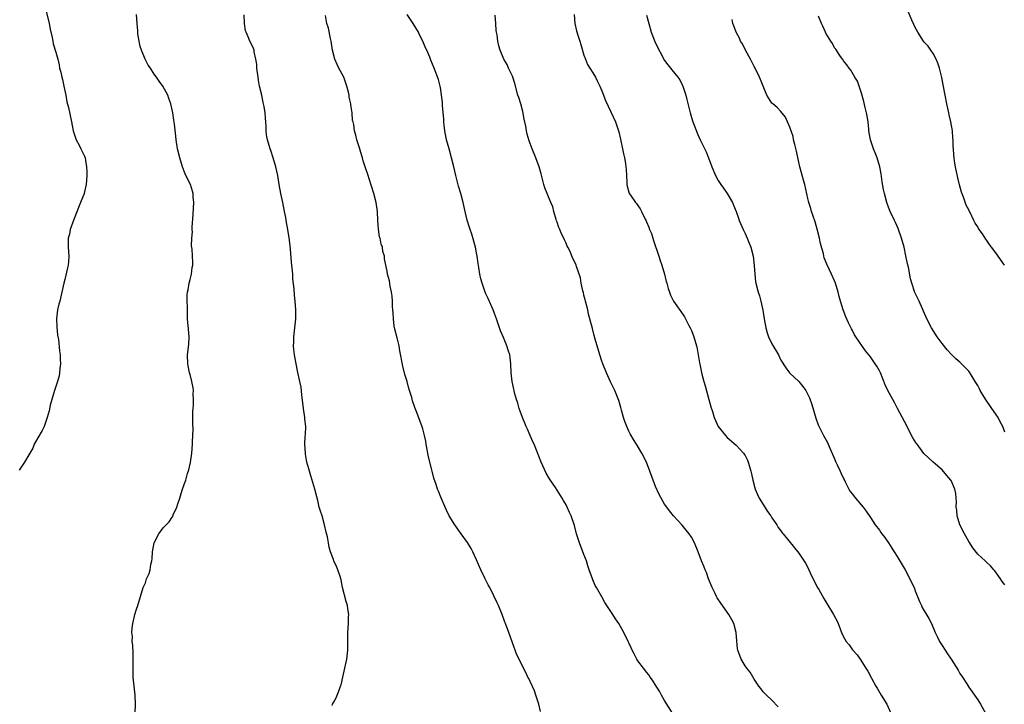
# Model space of a CAD drawing. Units: inches. Extents: x 2523000 to 2526000, y 1545000 to 1548000.
# Drawn here: x 2525069 to 2525289, y 1546785 to 1546938 of the extents above; entities that cross this region are included whole.
import ezdxf

# ---------------------------------------------------------------- set-up
doc = ezdxf.new("R2010")
doc.units = ezdxf.units.IN
doc.header["$MEASUREMENT"] = 0
doc.layers.add('LD25231545_10ft', color=253, linetype='Continuous')

msp = doc.modelspace()

# ---------------------------------------------------------------- linework, layer by layer
at = {"layer": 'LD25231545_10ft'}
for points, elevation in [([(2525074.65, 1546940.65), (2525075.48, 1546937), (2525075.72, 1546935.72), (2525076.15, 1546933.85), (2525076.3, 1546933), (2525076.44, 1546932.44), (2525077, 1546930.57), (2525077.42, 1546929), (2525077.72, 1546927.72), (2525077.85, 1546927), (2525078.09, 1546926.09), (2525078.32, 1546925), (2525078.46, 1546924.46), (2525078.81, 1546923), (2525079.21, 1546921), (2525079.46, 1546919.46), (2525079.82, 1546918.18), (2525080.47, 1546915), (2525080.85, 1546913), (2525081.55, 1546911), (2525082.21, 1546909.79), (2525082.62, 1546909), (2525083.38, 1546907.38), (2525083.52, 1546907), (2525083.6, 1546906.4), (2525083.88, 1546905), (2525083.94, 1546903.94), (2525083.92, 1546903), (2525083.77, 1546901), (2525083.37, 1546899.37), (2525083.3, 1546899), (2525083.23, 1546898.77), (2525082.64, 1546897.36), (2525082.52, 1546897), (2525082.22, 1546896.22), (2525081, 1546893.23), (2525080.23, 1546891), (2525080.04, 1546889.96), (2525079.79, 1546889), (2525079.76, 1546887.76), (2525079.78, 1546887), (2525079.93, 1546885), (2525079.86, 1546883.86), (2525079.77, 1546883), (2525079.59, 1546882.41), (2525079, 1546879.84), (2525078.77, 1546879), (2525078.37, 1546877), (2525077.88, 1546875), (2525077.68, 1546874.32), (2525077.35, 1546873), (2525077.15, 1546871), (2525077.24, 1546869.24), (2525077.4, 1546867.4), (2525077.58, 1546866.42), (2525077.85, 1546863.85), (2525077.99, 1546863), (2525078, 1546862), (2525078.07, 1546861), (2525077.92, 1546859.92), (2525077.85, 1546859), (2525077.72, 1546858.28), (2525077.36, 1546857), (2525076.7, 1546855), (2525076.1, 1546853), (2525075.77, 1546851.77), (2525075.49, 1546850.51), (2525075.05, 1546849), (2525074.37, 1546847), (2525073.93, 1546846.07), (2525073, 1546844.48), (2525072.19, 1546843), (2525071.85, 1546842.15), (2525071, 1546840.65), (2525070.03, 1546839), (2525068.78, 1546837.22)], 7630), ([(2525094.74, 1546783), (2525094.77, 1546785), (2525094.7, 1546787), (2525094.35, 1546790.35), (2525094.3, 1546791), (2525094.27, 1546792.27), (2525094.31, 1546795), (2525094.29, 1546796.29), (2525094.19, 1546798.19), (2525094.06, 1546799), (2525094.1, 1546800.1), (2525094, 1546801), (2525094.02, 1546801.98), (2525094.22, 1546803), (2525094.6, 1546804.6), (2525094.64, 1546805), (2525095, 1546806.19), (2525095.29, 1546807), (2525095.95, 1546809), (2525096.53, 1546811), (2525097, 1546812.08), (2525097.29, 1546813), (2525097.86, 1546814.14), (2525098.05, 1546815), (2525098.19, 1546816.19), (2525098.45, 1546817), (2525098.55, 1546817.45), (2525098.61, 1546819), (2525098.97, 1546821), (2525100.01, 1546823), (2525101, 1546824.33), (2525102.32, 1546825.68), (2525103, 1546826.75), (2525103.12, 1546826.88), (2525103.25, 1546827.25), (2525104.03, 1546829), (2525104.28, 1546829.72), (2525104.67, 1546831), (2525105, 1546832.04), (2525105.32, 1546833), (2525105.76, 1546834.24), (2525106.01, 1546835), (2525106.45, 1546836.45), (2525106.73, 1546837.27), (2525107.09, 1546838.91), (2525107.37, 1546841), (2525107.54, 1546843), (2525107.54, 1546843.54), (2525107.61, 1546845), (2525107.65, 1546846.35), (2525107.62, 1546847.62), (2525107.64, 1546850.36), (2525107.67, 1546851), (2525107.75, 1546851.75), (2525107.77, 1546853), (2525107.71, 1546854.29), (2525107.74, 1546855), (2525107.65, 1546855.65), (2525107.4, 1546857), (2525107, 1546858.62), (2525106.89, 1546859), (2525106.54, 1546860.54), (2525106.48, 1546861), (2525106.44, 1546863), (2525106.71, 1546865.29), (2525106.77, 1546867), (2525106.61, 1546868.61), (2525106.61, 1546869), (2525106.58, 1546869.42), (2525106.45, 1546871), (2525106.43, 1546872.43), (2525106.4, 1546873), (2525106.39, 1546873.61), (2525106.34, 1546875), (2525106.36, 1546876.36), (2525106.42, 1546877), (2525106.53, 1546877.47), (2525106.8, 1546879), (2525107, 1546879.83), (2525107.32, 1546881), (2525107.49, 1546882.51), (2525107.61, 1546883), (2525107.63, 1546883.63), (2525107.43, 1546886.57), (2525107.34, 1546887.34), (2525107.39, 1546889), (2525107.52, 1546890.48), (2525107.48, 1546891), (2525107.47, 1546891.47), (2525107.71, 1546894.29), (2525107.75, 1546895.75), (2525107.81, 1546897), (2525107.71, 1546898.29), (2525107.68, 1546899), (2525107.53, 1546899.53), (2525107.06, 1546901), (2525106.06, 1546903), (2525105.74, 1546903.74), (2525105.27, 1546905), (2525104.68, 1546907), (2525104.22, 1546909), (2525103.89, 1546911), (2525103.78, 1546911.78), (2525103.48, 1546914.52), (2525103.35, 1546915.35), (2525103.13, 1546917), (2525102.68, 1546919), (2525102.26, 1546920.26), (2525101.99, 1546921), (2525100.92, 1546923), (2525100.1, 1546924.1), (2525099.51, 1546925), (2525099, 1546925.66), (2525098.12, 1546927), (2525097.66, 1546927.66), (2525096.97, 1546928.97), (2525096.12, 1546931), (2525095.87, 1546931.87), (2525095.61, 1546933), (2525095.35, 1546934.65), (2525095.31, 1546935), (2525095.33, 1546935.33), (2525095.16, 1546937), (2525095.01, 1546939.01)], 7640), ([(2525138.71, 1546784.71), (2525138.84, 1546785), (2525139, 1546785.33), (2525139.61, 1546786.39), (2525140.34, 1546788.34), (2525140.63, 1546789), (2525140.73, 1546789.27), (2525141.14, 1546791), (2525141.57, 1546793), (2525141.98, 1546795), (2525142.22, 1546797), (2525142.26, 1546799), (2525142.27, 1546801), (2525142.39, 1546803), (2525142.42, 1546804.42), (2525142.45, 1546805), (2525142.25, 1546806.25), (2525142.18, 1546807), (2525141.89, 1546807.89), (2525141.07, 1546811), (2525140.76, 1546812.76), (2525140.69, 1546813), (2525140.49, 1546813.51), (2525140.03, 1546815), (2525139.69, 1546815.69), (2525139.11, 1546817), (2525139, 1546817.28), (2525138.39, 1546819), (2525138.07, 1546820.07), (2525137.91, 1546821), (2525137.66, 1546822.34), (2525137.39, 1546823.39), (2525137.05, 1546825), (2525136.47, 1546827), (2525136.1, 1546828.1), (2525135.87, 1546829), (2525135.52, 1546830.48), (2525135.29, 1546831.29), (2525134.89, 1546833), (2525133.98, 1546835.98), (2525133.64, 1546837), (2525133.52, 1546837.52), (2525133.1, 1546839), (2525132.78, 1546840.78), (2525132.75, 1546841), (2525132.66, 1546843), (2525132.74, 1546844.74), (2525132.79, 1546845.21), (2525132.82, 1546847), (2525132.65, 1546848.65), (2525132.64, 1546849), (2525132.35, 1546851), (2525131.96, 1546854.04), (2525131.79, 1546855.79), (2525131.54, 1546857), (2525131, 1546859.39), (2525130.67, 1546861), (2525130.31, 1546863), (2525130.16, 1546864.16), (2525130.11, 1546865), (2525130.15, 1546865.85), (2525130.15, 1546867), (2525130.61, 1546871), (2525130.62, 1546873), (2525130.45, 1546875), (2525130.3, 1546876.3), (2525130.25, 1546877.75), (2525129.98, 1546879.98), (2525129.92, 1546881), (2525129.72, 1546883), (2525129.68, 1546883.68), (2525129.41, 1546886.59), (2525129.37, 1546887.37), (2525129.14, 1546889.14), (2525128.82, 1546891), (2525128.51, 1546892.51), (2525128.37, 1546893.63), (2525128.12, 1546895), (2525127.72, 1546897), (2525127.24, 1546899), (2525126.86, 1546901), (2525126.57, 1546903), (2525126.16, 1546905), (2525125.56, 1546907), (2525125, 1546908.64), (2525124.86, 1546909), (2525124.27, 1546911), (2525124.09, 1546912.09), (2525124.02, 1546913), (2525124, 1546914), (2525123.93, 1546915), (2525123.83, 1546915.83), (2525123.77, 1546917), (2525123.56, 1546918.44), (2525123.43, 1546919), (2525123.34, 1546919.34), (2525123, 1546920.98), (2525122.53, 1546923), (2525122.28, 1546924.28), (2525122.18, 1546925), (2525121.94, 1546927), (2525121.88, 1546927.88), (2525121.72, 1546929), (2525121.34, 1546930.66), (2525121.29, 1546931), (2525121, 1546931.77), (2525120.38, 1546933), (2525119.97, 1546934.03), (2525119.5, 1546935), (2525119.36, 1546935.36), (2525119.16, 1546937), (2525119.08, 1546938.92)], 7650), ([(2525214.74, 1546783), (2525213, 1546785.77), (2525212.35, 1546787), (2525211.86, 1546787.86), (2525211.15, 1546789), (2525210.31, 1546790.31), (2525209.8, 1546791), (2525209.5, 1546791.5), (2525209, 1546792.1), (2525208.61, 1546792.61), (2525208.27, 1546793), (2525207, 1546794.68), (2525206.78, 1546795), (2525206.19, 1546796.19), (2525205.75, 1546797), (2525205.54, 1546797.54), (2525205, 1546798.64), (2525204.85, 1546799), (2525203.93, 1546801), (2525202.8, 1546803), (2525202.07, 1546804.07), (2525201.48, 1546805), (2525199.68, 1546807.68), (2525199, 1546808.91), (2525197.79, 1546811), (2525197.51, 1546811.51), (2525197, 1546812.72), (2525196.87, 1546813), (2525196.16, 1546815), (2525195.87, 1546815.87), (2525195.53, 1546817), (2525195, 1546818.42), (2525193.96, 1546821), (2525193.36, 1546823), (2525192.89, 1546824.89), (2525192.16, 1546827), (2525191.77, 1546827.77), (2525191.27, 1546829), (2525191, 1546829.52), (2525190.45, 1546830.45), (2525190.16, 1546831), (2525188.63, 1546833.37), (2525187.3, 1546835.3), (2525186.54, 1546836.54), (2525185.41, 1546839), (2525183.86, 1546843), (2525183.59, 1546843.59), (2525183.01, 1546845), (2525182.36, 1546846.36), (2525182.11, 1546847), (2525181.76, 1546847.76), (2525181.25, 1546849), (2525180.51, 1546851), (2525180.19, 1546852.19), (2525179.93, 1546853), (2525179.5, 1546854.5), (2525179.39, 1546855), (2525179.34, 1546855.34), (2525178.94, 1546857), (2525178.73, 1546859), (2525178.67, 1546861), (2525178.42, 1546863), (2525178.05, 1546864.05), (2525177.77, 1546865), (2525177, 1546866.89), (2525176.34, 1546868.34), (2525176.11, 1546869), (2525175.67, 1546870.33), (2525175.42, 1546871), (2525175, 1546872.23), (2525174.71, 1546873), (2525173.59, 1546875.59), (2525173, 1546876.77), (2525172.91, 1546877), (2525172.22, 1546879), (2525171.97, 1546879.97), (2525171.74, 1546881), (2525171.54, 1546882.46), (2525171.38, 1546883.38), (2525171.17, 1546885), (2525171, 1546885.75), (2525170.75, 1546887), (2525169.92, 1546889.92), (2525169.55, 1546891), (2525169.44, 1546891.44), (2525168.93, 1546893.07), (2525168.44, 1546895), (2525167.98, 1546897), (2525167.48, 1546899), (2525167, 1546900.62), (2525166.36, 1546903), (2525165.91, 1546905), (2525165.43, 1546907), (2525164.85, 1546909), (2525164.3, 1546911), (2525163.92, 1546913), (2525163.76, 1546914.24), (2525163.68, 1546915), (2525163.66, 1546915.66), (2525163.42, 1546918.58), (2525163.39, 1546919.39), (2525163.2, 1546921), (2525163, 1546922.21), (2525162.85, 1546923), (2525162.47, 1546924.47), (2525161.55, 1546927), (2525160.79, 1546928.79), (2525160.54, 1546929.46), (2525159.87, 1546931), (2525159.57, 1546931.57), (2525158.98, 1546933), (2525158.32, 1546934.32), (2525158.02, 1546935), (2525156.81, 1546937), (2525155.51, 1546939)], 7670), ([(2525238.35, 1546784.35), (2525237, 1546785.86), (2525235.76, 1546787), (2525235.37, 1546787.37), (2525235, 1546787.76), (2525234.48, 1546788.48), (2525234.06, 1546789), (2525233, 1546790.57), (2525232.15, 1546792.15), (2525231.4, 1546793), (2525231, 1546793.52), (2525230.12, 1546795), (2525229.37, 1546797), (2525229.32, 1546797.32), (2525229.12, 1546799.12), (2525228.99, 1546800.99), (2525228.45, 1546803), (2525227.95, 1546803.95), (2525227.33, 1546805), (2525225.55, 1546807.55), (2525224.76, 1546808.76), (2525224.62, 1546809), (2525224.28, 1546809.72), (2525223.62, 1546811), (2525222.85, 1546813), (2525222.37, 1546814.37), (2525222.05, 1546815), (2525221.77, 1546815.77), (2525221.24, 1546817), (2525220.53, 1546819), (2525219.69, 1546821), (2525219, 1546822.24), (2525218.52, 1546823), (2525217.85, 1546823.85), (2525216.94, 1546824.94), (2525215.02, 1546827.02), (2525214.12, 1546828.12), (2525213.27, 1546829.27), (2525213, 1546829.67), (2525211.81, 1546831.81), (2525211, 1546833.56), (2525210.42, 1546835), (2525208.96, 1546839), (2525207.94, 1546841), (2525206.75, 1546843), (2525206.06, 1546844.06), (2525205.53, 1546845), (2525205.33, 1546845.33), (2525205, 1546845.97), (2525204.54, 1546847), (2525204.13, 1546848.13), (2525203.83, 1546849), (2525203.37, 1546850.63), (2525203.23, 1546851.23), (2525202.78, 1546852.78), (2525201.87, 1546855), (2525201.58, 1546855.58), (2525200.95, 1546856.95), (2525200.03, 1546859), (2525199.21, 1546861), (2525199, 1546861.57), (2525198.52, 1546863), (2525197.51, 1546866.49), (2525197.31, 1546867.31), (2525196.87, 1546868.87), (2525196.33, 1546871), (2525196.04, 1546872.04), (2525195.83, 1546873), (2525195.33, 1546875), (2525195.27, 1546875.27), (2525195, 1546876.31), (2525194.87, 1546876.87), (2525194.76, 1546877.24), (2525194.39, 1546879), (2525194.2, 1546880.2), (2525193.31, 1546882.69), (2525193.22, 1546883), (2525193, 1546883.52), (2525192.5, 1546884.5), (2525191.81, 1546886.19), (2525191.41, 1546887), (2525191.26, 1546887.26), (2525191, 1546887.9), (2525190.63, 1546888.63), (2525190.5, 1546889), (2525189.97, 1546889.97), (2525189.61, 1546891), (2525189.4, 1546891.4), (2525189, 1546892.61), (2525188.89, 1546892.89), (2525188.82, 1546893.18), (2525188.28, 1546895), (2525188.01, 1546896.01), (2525187.62, 1546897), (2525186.74, 1546899), (2525186.27, 1546900.27), (2525186.02, 1546901), (2525185.4, 1546903.4), (2525184.95, 1546905), (2525184.24, 1546907), (2525183.43, 1546909), (2525182.76, 1546910.76), (2525182.29, 1546912.29), (2525182.14, 1546913), (2525181.97, 1546914.03), (2525181.62, 1546915.62), (2525181.31, 1546917.31), (2525180.86, 1546919), (2525180.43, 1546920.43), (2525180.24, 1546921), (2525179.54, 1546923.54), (2525179.08, 1546925), (2525179, 1546925.21), (2525178.16, 1546927), (2525177.8, 1546927.8), (2525177.07, 1546929), (2525176.26, 1546931), (2525175.96, 1546931.96), (2525175.72, 1546933), (2525175.59, 1546934.41), (2525175.46, 1546935), (2525175.39, 1546935.39), (2525175.32, 1546937), (2525175.17, 1546938.83)], 7680), ([(2525192.84, 1546939), (2525192.98, 1546936.98), (2525193.33, 1546935.33), (2525193.64, 1546934.36), (2525194.05, 1546933), (2525194.26, 1546932.26), (2525195, 1546929.89), (2525195.3, 1546929), (2525195.82, 1546927.82), (2525196.34, 1546927), (2525197, 1546925.99), (2525197.56, 1546925), (2525197.99, 1546923.99), (2525198.51, 1546923), (2525199, 1546921.92), (2525199.81, 1546919.81), (2525201, 1546917.27), (2525202.01, 1546915), (2525202.54, 1546913.46), (2525202.79, 1546912.79), (2525203.16, 1546911.16), (2525203.21, 1546910.79), (2525203.58, 1546909), (2525203.85, 1546907.85), (2525204.03, 1546907), (2525204.26, 1546905.74), (2525204.37, 1546905), (2525204.39, 1546904.39), (2525204.47, 1546903), (2525204.55, 1546901.45), (2525204.55, 1546901), (2525204.63, 1546900.63), (2525205, 1546899.3), (2525205.08, 1546899.08), (2525205.12, 1546899), (2525205.39, 1546898.61), (2525206.54, 1546897), (2525206.74, 1546896.74), (2525207, 1546896.33), (2525207.57, 1546895.57), (2525207.87, 1546895), (2525208.7, 1546893.3), (2525208.91, 1546892.91), (2525209, 1546892.67), (2525209.51, 1546891.51), (2525209.65, 1546891), (2525210.06, 1546890.06), (2525210.36, 1546889), (2525210.54, 1546888.54), (2525211.73, 1546885), (2525212.02, 1546884.02), (2525212.37, 1546883), (2525212.97, 1546881), (2525213.37, 1546879.37), (2525213.51, 1546879), (2525213.78, 1546877.78), (2525214.08, 1546877), (2525214.31, 1546876.31), (2525215, 1546875), (2525216.66, 1546872.66), (2525217.45, 1546871.45), (2525217.7, 1546871), (2525218.45, 1546869.55), (2525218.75, 1546869), (2525219, 1546868.4), (2525219.54, 1546867), (2525220.13, 1546865), (2525220.3, 1546864.3), (2525220.53, 1546863), (2525220.79, 1546861.21), (2525220.87, 1546860.87), (2525221.31, 1546858.69), (2525221.79, 1546857), (2525222.09, 1546856.09), (2525222.92, 1546853), (2525223.34, 1546851.34), (2525223.68, 1546850.32), (2525224.08, 1546849), (2525224.35, 1546848.35), (2525225, 1546846.98), (2525226.59, 1546845), (2525227, 1546844.55), (2525229, 1546842.82), (2525230.63, 1546841), (2525230.79, 1546840.79), (2525231, 1546840.47), (2525231.5, 1546839.5), (2525231.71, 1546839), (2525231.98, 1546838.02), (2525232.29, 1546837), (2525232.42, 1546836.42), (2525232.7, 1546835), (2525233.24, 1546833), (2525233.76, 1546831.76), (2525234.16, 1546831), (2525235.42, 1546829), (2525235.98, 1546827.98), (2525236.76, 1546827), (2525237, 1546826.59), (2525238.07, 1546825), (2525238.4, 1546824.4), (2525239, 1546823.66), (2525239.26, 1546823.26), (2525239.51, 1546823), (2525243, 1546818.68), (2525244.46, 1546816.46), (2525245, 1546815.48), (2525245.77, 1546813.77), (2525246.17, 1546813), (2525246.43, 1546812.43), (2525247, 1546811.36), (2525247.12, 1546811.12), (2525247.45, 1546810.55), (2525248.56, 1546808.56), (2525249, 1546807.82), (2525250.76, 1546805), (2525251.55, 1546803.54), (2525251.79, 1546803), (2525252.22, 1546801.78), (2525252.54, 1546801), (2525253, 1546800.03), (2525253.57, 1546799), (2525254.22, 1546798.22), (2525255, 1546797.14), (2525256.01, 1546796.01), (2525256.7, 1546795), (2525258, 1546793), (2525258.38, 1546792.38), (2525259.23, 1546790.77), (2525260.2, 1546789), (2525260.52, 1546788.52), (2525261.41, 1546787), (2525262.65, 1546785), (2525263.56, 1546783)], 7690), ([(2525209, 1546938.8), (2525209.45, 1546937), (2525210.04, 1546935), (2525210.68, 1546933.32), (2525211, 1546932.55), (2525213, 1546928.7), (2525213.75, 1546927.75), (2525214.66, 1546926.66), (2525215.93, 1546925), (2525216.38, 1546924.38), (2525217, 1546923.15), (2525217.07, 1546923), (2525217.73, 1546921), (2525218, 1546920), (2525218.74, 1546917), (2525219.25, 1546915.25), (2525220.33, 1546912.33), (2525220.93, 1546911), (2525222.28, 1546908.28), (2525222.82, 1546907), (2525223.56, 1546905), (2525224.39, 1546903), (2525225, 1546901.9), (2525225.59, 1546901), (2525226.19, 1546900.19), (2525227.01, 1546899), (2525228.16, 1546897), (2525228.43, 1546896.43), (2525229.02, 1546895.02), (2525229.53, 1546893.53), (2525229.69, 1546893), (2525230.53, 1546891), (2525231, 1546890.07), (2525231.48, 1546889), (2525231.9, 1546887.9), (2525232.26, 1546887), (2525232.79, 1546885), (2525233.05, 1546882.95), (2525233.14, 1546881), (2525233.34, 1546879.34), (2525233.41, 1546879), (2525233.95, 1546877), (2525234.19, 1546876.19), (2525234.53, 1546875), (2525234.96, 1546872.96), (2525235.23, 1546871), (2525235.59, 1546869), (2525235.92, 1546867.92), (2525236.24, 1546867), (2525237, 1546865.41), (2525238.42, 1546863), (2525239, 1546861.83), (2525240.08, 1546860.08), (2525240.9, 1546859), (2525241, 1546858.89), (2525243, 1546857.02), (2525243.93, 1546855.93), (2525244.53, 1546855), (2525245, 1546854.14), (2525245.37, 1546853.37), (2525245.93, 1546851.93), (2525246.83, 1546848.83), (2525247.35, 1546847.35), (2525248.1, 1546845.9), (2525248.54, 1546845), (2525249.4, 1546843.4), (2525249.58, 1546843), (2525249.98, 1546842.02), (2525251, 1546839.73), (2525251.3, 1546839), (2525251.59, 1546838.41), (2525252.25, 1546837), (2525252.47, 1546836.47), (2525253, 1546835.37), (2525253.11, 1546835.11), (2525253.38, 1546834.62), (2525254.19, 1546833), (2525254.49, 1546832.49), (2525255, 1546831.85), (2525255.36, 1546831.36), (2525255.69, 1546831), (2525257.38, 1546829), (2525258.06, 1546828.06), (2525259, 1546826.66), (2525260.08, 1546825), (2525261, 1546823.8), (2525261.34, 1546823.34), (2525261.57, 1546823), (2525262.2, 1546822.2), (2525263, 1546821.03), (2525263.81, 1546819.81), (2525264.29, 1546819), (2525265, 1546817.92), (2525266.1, 1546816.1), (2525266.74, 1546815), (2525267.81, 1546813), (2525268.17, 1546812.17), (2525268.73, 1546811), (2525269, 1546810.27), (2525269.94, 1546807.94), (2525270.37, 1546807), (2525270.59, 1546806.59), (2525272.08, 1546804.08), (2525272.62, 1546803), (2525273.48, 1546801), (2525273.95, 1546799.95), (2525274.43, 1546799), (2525275, 1546798.05), (2525275.69, 1546797), (2525276.23, 1546796.23), (2525277.07, 1546795), (2525278.6, 1546792.6), (2525279, 1546791.86), (2525279.53, 1546791), (2525280.51, 1546789.49), (2525281, 1546788.77), (2525281.76, 1546787.76), (2525282.26, 1546787), (2525283, 1546785.95), (2525283.57, 1546785), (2525284.69, 1546783)], 7700), ([(2525288.96, 1546883), (2525287, 1546885.76), (2525286.08, 1546887), (2525285.6, 1546887.6), (2525285, 1546888.51), (2525284.78, 1546888.78), (2525284.02, 1546889.98), (2525283.32, 1546891), (2525283.17, 1546891.17), (2525283, 1546891.55), (2525282.39, 1546892.39), (2525282.09, 1546893), (2525281.27, 1546894.73), (2525281.12, 1546895), (2525281, 1546895.33), (2525280.41, 1546896.41), (2525279.79, 1546898.21), (2525279.34, 1546899.34), (2525278.91, 1546900.91), (2525278.53, 1546902.53), (2525277.98, 1546905), (2525277.78, 1546906.22), (2525277.67, 1546907), (2525277.63, 1546907.63), (2525277.52, 1546909), (2525277.49, 1546909.49), (2525277.46, 1546911), (2525277.4, 1546911.4), (2525277.31, 1546913), (2525276.99, 1546915), (2525276.59, 1546916.59), (2525276.52, 1546917), (2525276.04, 1546919), (2525275.66, 1546921), (2525275.28, 1546923.28), (2525274.94, 1546924.94), (2525274.4, 1546927), (2525274.08, 1546928.08), (2525273.67, 1546929), (2525273, 1546930.29), (2525272.51, 1546931), (2525271.88, 1546931.88), (2525271, 1546932.83), (2525270.88, 1546933), (2525269.6, 1546935), (2525269, 1546936.07), (2525268.72, 1546936.72), (2525268.28, 1546937.72), (2525267.53, 1546939.53)], 7730), ([(2525185.32, 1546783.32), (2525184.91, 1546785), (2525184.26, 1546787), (2525183.92, 1546787.92), (2525183, 1546790.04), (2525182.69, 1546790.69), (2525182.49, 1546791), (2525182.03, 1546792.03), (2525181.45, 1546793), (2525180.48, 1546795), (2525180.01, 1546796.01), (2525179, 1546798.67), (2525178.18, 1546801), (2525177.43, 1546803), (2525177.3, 1546803.3), (2525176.69, 1546805), (2525175.87, 1546807), (2525175.58, 1546807.58), (2525174.85, 1546809.15), (2525173.94, 1546811), (2525173.6, 1546811.6), (2525172.87, 1546813.13), (2525171.94, 1546815), (2525171.65, 1546815.65), (2525171, 1546817.19), (2525170.16, 1546819), (2525169.76, 1546819.76), (2525169, 1546821.11), (2525167.59, 1546823), (2525166.53, 1546824.53), (2525166.12, 1546825), (2525164.85, 1546827), (2525164.31, 1546828.31), (2525163.95, 1546829), (2525163, 1546831.17), (2525162.51, 1546832.51), (2525162.29, 1546833), (2525161.98, 1546834.02), (2525161.46, 1546835.46), (2525161.11, 1546837), (2525161, 1546837.34), (2525160.24, 1546840.24), (2525159.76, 1546843), (2525159.68, 1546843.68), (2525159.4, 1546845), (2525159, 1546846.48), (2525158.87, 1546846.87), (2525158.31, 1546848.31), (2525157.53, 1546850.47), (2525157.23, 1546851.23), (2525156.72, 1546852.72), (2525156.52, 1546853.48), (2525156.05, 1546855), (2525155.79, 1546855.79), (2525155.47, 1546857), (2525155, 1546858.61), (2525154.49, 1546860.49), (2525153.86, 1546863.86), (2525153.67, 1546865), (2525153.24, 1546866.76), (2525152.74, 1546868.74), (2525152.62, 1546869.38), (2525152.41, 1546871), (2525152.4, 1546872.4), (2525152.31, 1546873), (2525152.22, 1546873.78), (2525152.21, 1546875), (2525152.11, 1546876.11), (2525151.97, 1546877), (2525151.69, 1546878.31), (2525151.51, 1546879.51), (2525151.11, 1546881), (2525151, 1546881.64), (2525150.71, 1546883), (2525150.42, 1546884.42), (2525150.4, 1546885), (2525150.03, 1546886.03), (2525149.97, 1546887), (2525149.67, 1546887.67), (2525149.47, 1546889), (2525149.34, 1546889.34), (2525149.09, 1546891.08), (2525148.95, 1546892.95), (2525148.86, 1546895), (2525148.6, 1546897), (2525148.07, 1546899), (2525147, 1546902.29), (2525146.75, 1546903), (2525146.09, 1546905), (2525145.67, 1546906.33), (2525145.48, 1546907), (2525145.39, 1546907.39), (2525145, 1546908.68), (2525144.83, 1546909.17), (2525144.25, 1546911), (2525144.02, 1546912.02), (2525143.73, 1546913), (2525143.56, 1546914.44), (2525143.44, 1546915), (2525143.3, 1546915.3), (2525143.2, 1546917), (2525143, 1546918.39), (2525142.9, 1546918.9), (2525142.9, 1546919), (2525142.52, 1546920.52), (2525142.5, 1546921), (2525142.39, 1546921.61), (2525142.03, 1546923), (2525141.32, 1546925), (2525141, 1546925.66), (2525140.26, 1546927), (2525139.82, 1546927.82), (2525139.35, 1546929), (2525138.83, 1546931), (2525138.51, 1546933), (2525138.35, 1546933.65), (2525137.91, 1546935.91), (2525137.55, 1546937), (2525137.26, 1546938.74)], 7660), ([(2525289, 1546811.62), (2525288.4, 1546812.4), (2525288.03, 1546813), (2525286.76, 1546814.76), (2525286.6, 1546815), (2525285.84, 1546815.84), (2525285, 1546816.6), (2525284.8, 1546816.8), (2525284.64, 1546817), (2525283, 1546818.48), (2525281.89, 1546819.89), (2525281, 1546821.28), (2525280.04, 1546823), (2525279, 1546825), (2525278.35, 1546827), (2525278.27, 1546828.27), (2525278.13, 1546829), (2525278.22, 1546830.22), (2525278.13, 1546831), (2525278.04, 1546832.04), (2525277.84, 1546833), (2525277, 1546834.91), (2525276.94, 1546835), (2525276.06, 1546836.06), (2525275, 1546837.3), (2525273, 1546839.03), (2525270.96, 1546840.96), (2525269.41, 1546843), (2525269.24, 1546843.24), (2525268.46, 1546844.46), (2525268.2, 1546845), (2525267.11, 1546847.11), (2525265.08, 1546851), (2525264.36, 1546852.36), (2525262.9, 1546855), (2525262.31, 1546856.31), (2525261.22, 1546859), (2525261, 1546859.43), (2525260.43, 1546860.43), (2525260.09, 1546861), (2525259, 1546862.53), (2525257.86, 1546863.87), (2525255.7, 1546867), (2525255.45, 1546867.45), (2525255, 1546868.42), (2525254.78, 1546868.78), (2525254.12, 1546870.12), (2525253.49, 1546871.49), (2525252.88, 1546873), (2525252.29, 1546875), (2525252.02, 1546876.02), (2525251.82, 1546877), (2525251.21, 1546879), (2525251, 1546879.51), (2525250.27, 1546881), (2525249.22, 1546883.22), (2525248.67, 1546884.67), (2525248.48, 1546885.52), (2525247.82, 1546887.82), (2525247.58, 1546889), (2525247.08, 1546891.08), (2525246.65, 1546892.65), (2525246.16, 1546894.16), (2525245.85, 1546895), (2525245.65, 1546895.65), (2525245.21, 1546897), (2525245, 1546897.87), (2525244.31, 1546901), (2525244.04, 1546901.96), (2525243.63, 1546903.63), (2525243.24, 1546905), (2525243, 1546905.98), (2525242.47, 1546908.47), (2525242.07, 1546909.93), (2525241.84, 1546911), (2525241.71, 1546911.71), (2525241, 1546913.85), (2525240.5, 1546915), (2525240.02, 1546916.02), (2525239, 1546917.29), (2525238.18, 1546918.18), (2525237.17, 1546919), (2525237, 1546919.2), (2525235.84, 1546921), (2525235, 1546922.95), (2525234.46, 1546924.46), (2525234.21, 1546925), (2525233.23, 1546927), (2525233, 1546927.4), (2525232.23, 1546929), (2525231.12, 1546931), (2525230.4, 1546932.4), (2525230, 1546933), (2525229.71, 1546933.71), (2525228.97, 1546935), (2525228.47, 1546936.47), (2525228.27, 1546937), (2525228.1, 1546937.9)], 7710), ([(2525289, 1546845.75), (2525288.59, 1546847), (2525287.99, 1546847.99), (2525287.55, 1546849), (2525287, 1546849.77), (2525286.15, 1546851), (2525285.64, 1546851.64), (2525285, 1546852.63), (2525284.83, 1546852.83), (2525284.34, 1546853.66), (2525283.52, 1546855), (2525283.37, 1546855.37), (2525283, 1546856.14), (2525282.42, 1546857), (2525281.47, 1546858.53), (2525281.13, 1546859.13), (2525281, 1546859.3), (2525280.14, 1546860.14), (2525279, 1546861.31), (2525278.08, 1546862.08), (2525277.09, 1546863.09), (2525276.12, 1546864.12), (2525275, 1546865.48), (2525273.91, 1546867), (2525273, 1546868.42), (2525272.79, 1546868.79), (2525272.63, 1546869), (2525271.57, 1546871), (2525269.86, 1546875), (2525269.55, 1546875.55), (2525268.94, 1546876.94), (2525268.21, 1546879), (2525267.92, 1546879.92), (2525267.47, 1546882.53), (2525267.27, 1546883.27), (2525266.94, 1546885.06), (2525266.5, 1546887), (2525265.96, 1546889), (2525265.19, 1546891.19), (2525264.57, 1546892.57), (2525264.35, 1546893), (2525263.39, 1546895), (2525263, 1546895.97), (2525262.64, 1546897), (2525262.13, 1546899), (2525261.93, 1546899.93), (2525261.65, 1546901.65), (2525261.4, 1546903.4), (2525261.09, 1546905), (2525260.48, 1546907), (2525260.08, 1546908.08), (2525259.68, 1546909), (2525258.99, 1546911), (2525258.66, 1546913), (2525258.61, 1546913.39), (2525258.47, 1546915), (2525258.28, 1546916.28), (2525258.13, 1546917), (2525257.81, 1546918.19), (2525257.52, 1546919.52), (2525257, 1546921.41), (2525256.49, 1546923), (2525256.07, 1546924.07), (2525255.51, 1546925), (2525254.58, 1546926.58), (2525254.21, 1546927), (2525253.75, 1546927.75), (2525253, 1546928.65), (2525252.87, 1546928.87), (2525252.77, 1546929), (2525252.17, 1546929.83), (2525251.23, 1546931.23), (2525251, 1546931.5), (2525250.49, 1546932.49), (2525250.14, 1546933), (2525249, 1546934.83), (2525248.92, 1546935), (2525248.38, 1546936.38), (2525248.07, 1546937), (2525247.42, 1546938.58)], 7720)]:
    msp.add_lwpolyline(points, dxfattribs=dict(at, elevation=elevation))

doc.saveas('drawing.dxf')
